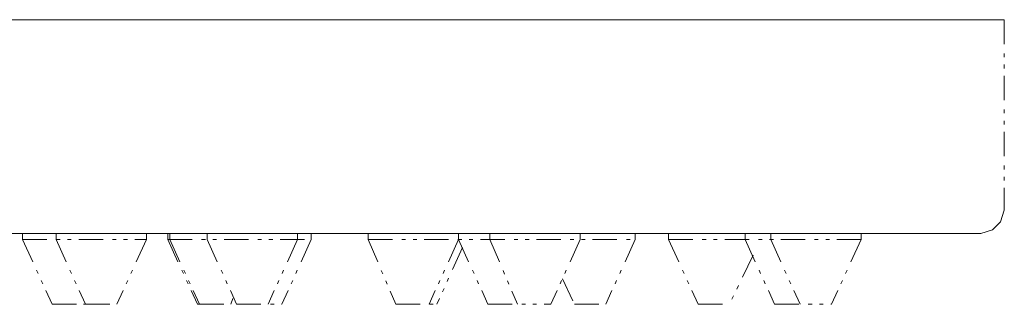
# Model space of a CAD drawing. Units: inches. Extents: x 1078 to 2955, y 545 to 2755.
# Drawn here: x 2473 to 2525, y 2253 to 2268 of the extents above; entities that cross this region are included whole.
import ezdxf

# ---------------------------------------------------------------- set-up
doc = ezdxf.new("R2010")
doc.units = ezdxf.units.IN
doc.header["$MEASUREMENT"] = 0
for name, pattern in [('AI-Linetype-1025', [3.002141, 1.301751, -0.500945, 0.201083, -0.398639, 0.201083, -0.398639]), ('AI-Linetype-1026', [3.002141, 1.301751, -0.500945, 0.201083, -0.398639, 0.201083, -0.398639]), ('AI-Linetype-1027', [3.002141, 1.301751, -0.500945, 0.201083, -0.398639, 0.201083, -0.398639]), ('AI-Linetype-1028', [3.002141, 1.301751, -0.500945, 0.201083, -0.398639, 0.201083, -0.398639]), ('AI-Linetype-1029', [3.002141, 1.301751, -0.500945, 0.201083, -0.398639, 0.201083, -0.398639]), ('AI-Linetype-1030', [3.002141, 1.301751, -0.500945, 0.201083, -0.398639, 0.201083, -0.398639]), ('AI-Linetype-1031', [3.002141, 1.301751, -0.500945, 0.201083, -0.398639, 0.201083, -0.398639]), ('AI-Linetype-1032', [3.002141, 1.301751, -0.500945, 0.201083, -0.398639, 0.201083, -0.398639]), ('AI-Linetype-1033', [3.002141, 1.301751, -0.500945, 0.201083, -0.398639, 0.201083, -0.398639]), ('AI-Linetype-1047', [3.002141, 1.301751, -0.500945, 0.201083, -0.398639, 0.201083, -0.398639]), ('AI-Linetype-1048', [3.002141, 1.301751, -0.500945, 0.201083, -0.398639, 0.201083, -0.398639]), ('AI-Linetype-1049', [3.002141, 1.301751, -0.500945, 0.201083, -0.398639, 0.201083, -0.398639]), ('AI-Linetype-1050', [3.002141, 1.301751, -0.500945, 0.201083, -0.398639, 0.201083, -0.398639]), ('AI-Linetype-1113', [3.002141, 1.301751, -0.500945, 0.201083, -0.398639, 0.201083, -0.398639]), ('AI-Linetype-1114', [3.002141, 1.301751, -0.500945, 0.201083, -0.398639, 0.201083, -0.398639]), ('AI-Linetype-1121', [3.002141, 1.301751, -0.500945, 0.201083, -0.398639, 0.201083, -0.398639]), ('AI-Linetype-1122', [3.002141, 1.301751, -0.500945, 0.201083, -0.398639, 0.201083, -0.398639]), ('AI-Linetype-1123', [3.002141, 1.301751, -0.500945, 0.201083, -0.398639, 0.201083, -0.398639]), ('AI-Linetype-1125', [3.002141, 1.301751, -0.500945, 0.201083, -0.398639, 0.201083, -0.398639]), ('AI-Linetype-1126', [3.002141, 1.301751, -0.500945, 0.201083, -0.398639, 0.201083, -0.398639]), ('AI-Linetype-1129', [3.002141, 1.301751, -0.500945, 0.201083, -0.398639, 0.201083, -0.398639]), ('AI-Linetype-1130', [3.002141, 1.301751, -0.500945, 0.201083, -0.398639, 0.201083, -0.398639]), ('AI-Linetype-1131', [3.002141, 1.301751, -0.500945, 0.201083, -0.398639, 0.201083, -0.398639]), ('AI-Linetype-1132', [3.002141, 1.301751, -0.500945, 0.201083, -0.398639, 0.201083, -0.398639]), ('AI-Linetype-1136', [3.002141, 1.301751, -0.500945, 0.201083, -0.398639, 0.201083, -0.398639]), ('AI-Linetype-1137', [3.002141, 1.301751, -0.500945, 0.201083, -0.398639, 0.201083, -0.398639]), ('AI-Linetype-1138', [3.002141, 1.301751, -0.500945, 0.201083, -0.398639, 0.201083, -0.398639]), ('AI-Linetype-1139', [3.002141, 1.301751, -0.500945, 0.201083, -0.398639, 0.201083, -0.398639]), ('AI-Linetype-1140', [3.002141, 1.301751, -0.500945, 0.201083, -0.398639, 0.201083, -0.398639]), ('AI-Linetype-1141', [3.002141, 1.301751, -0.500945, 0.201083, -0.398639, 0.201083, -0.398639]), ('AI-Linetype-1142', [3.002141, 1.301751, -0.500945, 0.201083, -0.398639, 0.201083, -0.398639]), ('AI-Linetype-1143', [3.002141, 1.301751, -0.500945, 0.201083, -0.398639, 0.201083, -0.398639]), ('AI-Linetype-1144', [3.002141, 1.301751, -0.500945, 0.201083, -0.398639, 0.201083, -0.398639]), ('AI-Linetype-1145', [3.002141, 1.301751, -0.500945, 0.201083, -0.398639, 0.201083, -0.398639]), ('AI-Linetype-1146', [3.002141, 1.301751, -0.500945, 0.201083, -0.398639, 0.201083, -0.398639]), ('AI-Linetype-1147', [3.002141, 1.301751, -0.500945, 0.201083, -0.398639, 0.201083, -0.398639]), ('AI-Linetype-1148', [3.002141, 1.301751, -0.500945, 0.201083, -0.398639, 0.201083, -0.398639]), ('AI-Linetype-1149', [3.002141, 1.301751, -0.500945, 0.201083, -0.398639, 0.201083, -0.398639]), ('AI-Linetype-1150', [3.002141, 1.301751, -0.500945, 0.201083, -0.398639, 0.201083, -0.398639]), ('AI-Linetype-1151', [3.002141, 1.301751, -0.500945, 0.201083, -0.398639, 0.201083, -0.398639]), ('AI-Linetype-1152', [3.002141, 1.301751, -0.500945, 0.201083, -0.398639, 0.201083, -0.398639]), ('AI-Linetype-1153', [3.002141, 1.301751, -0.500945, 0.201083, -0.398639, 0.201083, -0.398639]), ('AI-Linetype-1154', [3.002141, 1.301751, -0.500945, 0.201083, -0.398639, 0.201083, -0.398639]), ('AI-Linetype-1155', [3.002141, 1.301751, -0.500945, 0.201083, -0.398639, 0.201083, -0.398639]), ('AI-Linetype-1156', [3.002141, 1.301751, -0.500945, 0.201083, -0.398639, 0.201083, -0.398639]), ('AI-Linetype-1157', [3.002141, 1.301751, -0.500945, 0.201083, -0.398639, 0.201083, -0.398639]), ('AI-Linetype-1158', [3.002141, 1.301751, -0.500945, 0.201083, -0.398639, 0.201083, -0.398639]), ('AI-Linetype-1159', [3.002141, 1.301751, -0.500945, 0.201083, -0.398639, 0.201083, -0.398639]), ('AI-Linetype-1160', [3.002141, 1.301751, -0.500945, 0.201083, -0.398639, 0.201083, -0.398639]), ('AI-Linetype-1161', [3.002141, 1.301751, -0.500945, 0.201083, -0.398639, 0.201083, -0.398639]), ('AI-Linetype-1162', [3.002141, 1.301751, -0.500945, 0.201083, -0.398639, 0.201083, -0.398639]), ('AI-Linetype-1163', [3.002141, 1.301751, -0.500945, 0.201083, -0.398639, 0.201083, -0.398639]), ('AI-Linetype-1164', [3.002141, 1.301751, -0.500945, 0.201083, -0.398639, 0.201083, -0.398639]), ('AI-Linetype-1165', [3.002141, 1.301751, -0.500945, 0.201083, -0.398639, 0.201083, -0.398639]), ('AI-Linetype-1174', [3.002141, 1.301751, -0.500945, 0.201083, -0.398639, 0.201083, -0.398639]), ('AI-Linetype-940', [0.074978, 0.049985, -0.024993]), ('AI-Linetype-992', [3.002141, 1.301751, -0.500945, 0.201083, -0.398639, 0.201083, -0.398639])]:
    doc.linetypes.add(name, pattern=pattern)
doc.layers.add('Phu kien', color=250, linetype='Continuous', lineweight=18)

msp = doc.modelspace()

# ---------------------------------------------------------------- linework, layer by layer
at = {"linetype": 'AI-Linetype-940', "lineweight": 9}
msp.add_lwpolyline([(2453.887, 2268.496), (2453.678, 2268.496), (2522.368, 2268.496)], dxfattribs=at)
at = {"lineweight": 9}
for points in [[(2453.678, 2268.496), (2525.205, 2268.496)], [(2325.536, 2257.046), (2523.945, 2257.046)]]:
    msp.add_lwpolyline(points, dxfattribs=at)
at = {"linetype": 'AI-Linetype-1164', "lineweight": 9}
msp.add_lwpolyline([(2525.205, 2268.496), (2525.205, 2258.306)], dxfattribs=at)
at = {"linetype": 'AI-Linetype-1174', "lineweight": 9}
msp.add_lwpolyline([(2523.945, 2257.046), (2524.577, 2257.258), (2524.996, 2257.679), (2525.205, 2258.306)], dxfattribs=at)
at = {"layer": 'Phu kien', "linetype": 'AI-Linetype-1125', "lineweight": 9}
msp.add_lwpolyline([(2472.689, 2257.046), (2472.689, 2256.732)], dxfattribs=at)
at = {"layer": 'Phu kien', "linetype": 'AI-Linetype-1047', "lineweight": 9}
msp.add_lwpolyline([(2472.689, 2256.732), (2479.307, 2256.732)], dxfattribs=at)
at = {"layer": 'Phu kien', "linetype": 'AI-Linetype-1113', "lineweight": 9}
msp.add_lwpolyline([(2472.689, 2256.732), (2474.264, 2253.265)], dxfattribs=at)
at = {"layer": 'Phu kien', "linetype": 'AI-Linetype-1126', "lineweight": 9}
msp.add_lwpolyline([(2474.475, 2257.046), (2474.475, 2256.732)], dxfattribs=at)
at = {"layer": 'Phu kien', "linetype": 'AI-Linetype-1114', "lineweight": 9}
msp.add_lwpolyline([(2474.475, 2256.732), (2476.05, 2253.265)], dxfattribs=at)
at = {"layer": 'Phu kien', "linetype": 'AI-Linetype-1142', "lineweight": 9}
msp.add_lwpolyline([(2479.307, 2256.732), (2477.73, 2253.265)], dxfattribs=at)
at = {"layer": 'Phu kien', "linetype": 'AI-Linetype-1130', "lineweight": 9}
msp.add_lwpolyline([(2479.307, 2257.046), (2479.307, 2256.732)], dxfattribs=at)
at = {"layer": 'Phu kien', "linetype": 'AI-Linetype-1131', "lineweight": 9}
msp.add_lwpolyline([(2480.461, 2257.046), (2480.461, 2256.732)], dxfattribs=at)
at = {"layer": 'Phu kien', "linetype": 'AI-Linetype-1048', "lineweight": 9}
msp.add_lwpolyline([(2480.461, 2256.732), (2488.129, 2256.732)], dxfattribs=at)
at = {"layer": 'Phu kien', "linetype": 'AI-Linetype-1121', "lineweight": 9}
msp.add_lwpolyline([(2480.461, 2256.732), (2482.038, 2253.265)], dxfattribs=at)
at = {"layer": 'Phu kien', "linetype": 'AI-Linetype-1132', "lineweight": 9}
msp.add_lwpolyline([(2480.566, 2257.046), (2480.566, 2256.732)], dxfattribs=at)
at = {"layer": 'Phu kien', "linetype": 'AI-Linetype-1122', "lineweight": 9}
msp.add_lwpolyline([(2480.566, 2256.732), (2482.143, 2253.265)], dxfattribs=at)
at = {"layer": 'Phu kien', "linetype": 'AI-Linetype-1138', "lineweight": 9}
msp.add_lwpolyline([(2482.562, 2257.046), (2482.562, 2256.732)], dxfattribs=at)
at = {"layer": 'Phu kien', "linetype": 'AI-Linetype-1123', "lineweight": 9}
msp.add_lwpolyline([(2482.562, 2256.732), (2484.138, 2253.265)], dxfattribs=at)
at = {"layer": 'Phu kien', "linetype": 'AI-Linetype-1146', "lineweight": 9}
msp.add_lwpolyline([(2487.393, 2256.732), (2485.819, 2253.265)], dxfattribs=at)
at = {"layer": 'Phu kien', "linetype": 'AI-Linetype-1147', "lineweight": 9}
msp.add_lwpolyline([(2488.129, 2256.732), (2486.554, 2253.265)], dxfattribs=at)
at = {"layer": 'Phu kien', "linetype": 'AI-Linetype-1139', "lineweight": 9}
msp.add_lwpolyline([(2487.393, 2257.046), (2487.393, 2256.732)], dxfattribs=at)
at = {"layer": 'Phu kien', "linetype": 'AI-Linetype-1140', "lineweight": 9}
msp.add_lwpolyline([(2488.129, 2257.046), (2488.129, 2256.732)], dxfattribs=at)
at = {"layer": 'Phu kien', "linetype": 'AI-Linetype-1144', "lineweight": 9}
msp.add_lwpolyline([(2491.174, 2257.046), (2491.174, 2256.732)], dxfattribs=at)
at = {"layer": 'Phu kien', "linetype": 'AI-Linetype-1049', "lineweight": 9}
msp.add_lwpolyline([(2491.174, 2256.732), (2505.46, 2256.732)], dxfattribs=at)
at = {"layer": 'Phu kien', "linetype": 'AI-Linetype-1129', "lineweight": 9}
msp.add_lwpolyline([(2491.174, 2256.732), (2492.645, 2253.265)], dxfattribs=at)
at = {"layer": 'Phu kien', "linetype": 'AI-Linetype-1154', "lineweight": 9}
msp.add_lwpolyline([(2496.006, 2256.732), (2494.431, 2253.265)], dxfattribs=at)
at = {"layer": 'Phu kien', "linetype": 'AI-Linetype-1136', "lineweight": 9}
msp.add_lwpolyline([(2496.006, 2256.732), (2497.583, 2253.265)], dxfattribs=at)
at = {"layer": 'Phu kien', "linetype": 'AI-Linetype-1152', "lineweight": 9}
msp.add_lwpolyline([(2497.689, 2257.046), (2497.689, 2256.732)], dxfattribs=at)
at = {"layer": 'Phu kien', "linetype": 'AI-Linetype-1137', "lineweight": 9}
msp.add_lwpolyline([(2497.689, 2256.732), (2499.157, 2253.265)], dxfattribs=at)
at = {"layer": 'Phu kien', "linetype": 'AI-Linetype-1158', "lineweight": 9}
msp.add_lwpolyline([(2502.518, 2256.732), (2500.943, 2253.265)], dxfattribs=at)
at = {"layer": 'Phu kien', "linetype": 'AI-Linetype-1153', "lineweight": 9}
msp.add_lwpolyline([(2502.518, 2257.046), (2502.518, 2256.732)], dxfattribs=at)
at = {"layer": 'Phu kien', "linetype": 'AI-Linetype-1159', "lineweight": 9}
msp.add_lwpolyline([(2505.46, 2256.732), (2503.883, 2253.265)], dxfattribs=at)
at = {"layer": 'Phu kien', "linetype": 'AI-Linetype-1156', "lineweight": 9}
msp.add_lwpolyline([(2505.46, 2257.046), (2505.46, 2256.732)], dxfattribs=at)
at = {"layer": 'Phu kien', "linetype": 'AI-Linetype-1157', "lineweight": 9}
msp.add_lwpolyline([(2507.246, 2257.046), (2507.246, 2256.732)], dxfattribs=at)
at = {"layer": 'Phu kien', "linetype": 'AI-Linetype-1050', "lineweight": 9}
msp.add_lwpolyline([(2507.246, 2256.732), (2517.539, 2256.732)], dxfattribs=at)
at = {"layer": 'Phu kien', "linetype": 'AI-Linetype-1148', "lineweight": 9}
msp.add_lwpolyline([(2507.246, 2256.732), (2508.821, 2253.265)], dxfattribs=at)
at = {"layer": 'Phu kien', "linetype": 'AI-Linetype-1160', "lineweight": 9}
msp.add_lwpolyline([(2511.342, 2257.046), (2511.342, 2256.732)], dxfattribs=at)
at = {"layer": 'Phu kien', "linetype": 'AI-Linetype-1149', "lineweight": 9}
msp.add_lwpolyline([(2511.342, 2256.732), (2512.917, 2253.265)], dxfattribs=at)
at = {"layer": 'Phu kien', "linetype": 'AI-Linetype-1161', "lineweight": 9}
msp.add_lwpolyline([(2512.708, 2257.046), (2512.708, 2256.732)], dxfattribs=at)
at = {"layer": 'Phu kien', "linetype": 'AI-Linetype-1150', "lineweight": 9}
msp.add_lwpolyline([(2512.708, 2256.732), (2514.282, 2253.265)], dxfattribs=at)
at = {"layer": 'Phu kien', "linetype": 'AI-Linetype-1165', "lineweight": 9}
msp.add_lwpolyline([(2517.539, 2256.732), (2515.962, 2253.265)], dxfattribs=at)
at = {"layer": 'Phu kien', "linetype": 'AI-Linetype-1163', "lineweight": 9}
msp.add_lwpolyline([(2517.539, 2257.046), (2517.539, 2256.732)], dxfattribs=at)
at = {"layer": 'Phu kien', "linetype": 'AI-Linetype-1155', "lineweight": 9}
msp.add_lwpolyline([(2496.215, 2256.313), (2494.852, 2253.265)], dxfattribs=at)
at = {"layer": 'Phu kien', "linetype": 'AI-Linetype-1162', "lineweight": 9}
msp.add_lwpolyline([(2511.763, 2255.89), (2510.501, 2253.265)], dxfattribs=at)
at = {"layer": 'Phu kien', "linetype": 'AI-Linetype-1143', "lineweight": 9}
msp.add_lwpolyline([(2501.573, 2254.631), (2502.203, 2253.265)], dxfattribs=at)
at = {"layer": 'Phu kien', "linetype": 'AI-Linetype-1145', "lineweight": 9}
msp.add_lwpolyline([(2483.927, 2253.582), (2483.824, 2253.265)], dxfattribs=at)
at = {"layer": 'Phu kien', "linetype": 'AI-Linetype-1025', "lineweight": 9}
msp.add_lwpolyline([(2474.264, 2253.265), (2475.946, 2253.265)], dxfattribs=at)
at = {"layer": 'Phu kien', "linetype": 'AI-Linetype-1141', "lineweight": 9}
msp.add_lwpolyline([(2476.05, 2253.265), (2475.946, 2253.265)], dxfattribs=at)
at = {"layer": 'Phu kien', "linetype": 'AI-Linetype-1026', "lineweight": 9}
msp.add_lwpolyline([(2476.05, 2253.265), (2477.73, 2253.265)], dxfattribs=at)
at = {"layer": 'Phu kien', "linetype": 'AI-Linetype-992', "lineweight": 9}
msp.add_lwpolyline([(2482.143, 2253.265), (2482.038, 2253.265)], dxfattribs=at)
at = {"layer": 'Phu kien', "linetype": 'AI-Linetype-1027', "lineweight": 9}
msp.add_lwpolyline([(2482.143, 2253.265), (2483.824, 2253.265)], dxfattribs=at)
at = {"layer": 'Phu kien', "linetype": 'AI-Linetype-1028', "lineweight": 9}
msp.add_lwpolyline([(2484.138, 2253.265), (2486.554, 2253.265)], dxfattribs=at)
at = {"layer": 'Phu kien', "linetype": 'AI-Linetype-1029', "lineweight": 9}
msp.add_lwpolyline([(2492.645, 2253.265), (2494.852, 2253.265)], dxfattribs=at)
at = {"layer": 'Phu kien', "linetype": 'AI-Linetype-1030', "lineweight": 9}
msp.add_lwpolyline([(2497.583, 2253.265), (2500.943, 2253.265)], dxfattribs=at)
at = {"layer": 'Phu kien', "linetype": 'AI-Linetype-1031', "lineweight": 9}
msp.add_lwpolyline([(2502.203, 2253.265), (2503.883, 2253.265)], dxfattribs=at)
at = {"layer": 'Phu kien', "linetype": 'AI-Linetype-1032', "lineweight": 9}
msp.add_lwpolyline([(2508.821, 2253.265), (2510.501, 2253.265)], dxfattribs=at)
at = {"layer": 'Phu kien', "linetype": 'AI-Linetype-1033', "lineweight": 9}
msp.add_lwpolyline([(2512.917, 2253.265), (2515.962, 2253.265)], dxfattribs=at)
at = {"layer": 'Phu kien', "linetype": 'AI-Linetype-1151', "lineweight": 9}
msp.add_open_spline([(2496.006, 2257.046), (2496.006, 2257.046), (2496.006, 2256.732), (2496.006, 2256.732), (2496.006, 2256.732), (2496.006, 2257.046), (2496.006, 2257.046)], degree=3, knots=[0, 0, 0, 0, 1, 1, 1, 2, 2, 2, 2], dxfattribs=at)

doc.saveas('drawing.dxf')
